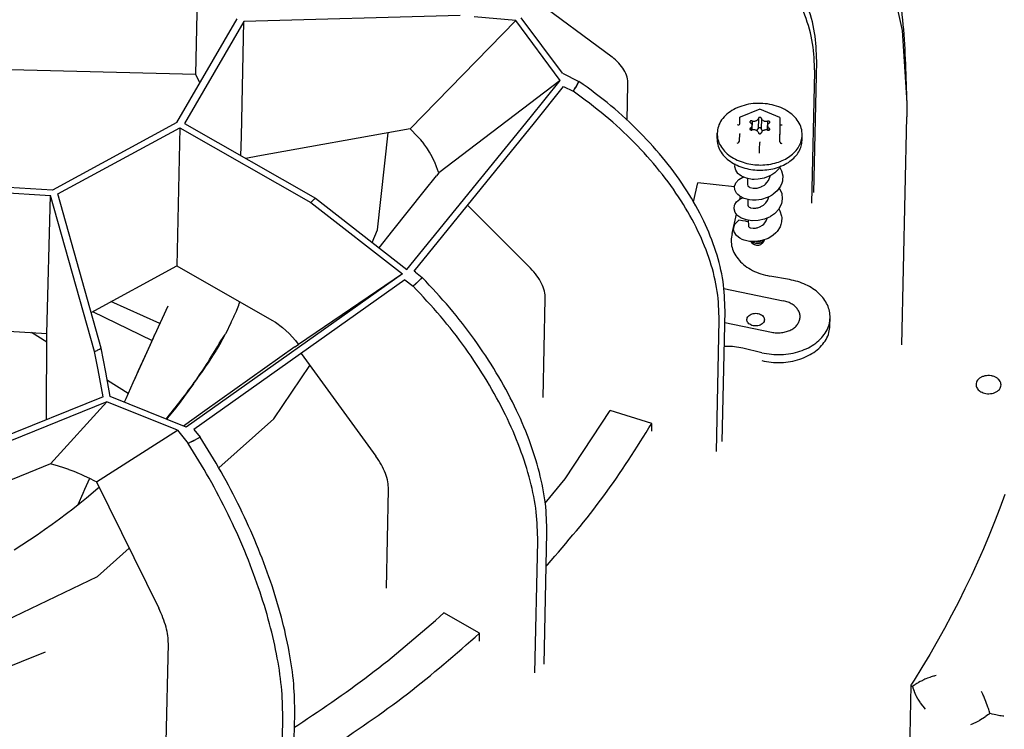
# Model space of a CAD drawing. Units: millimetres. Extents: x 706 to 4906, y 813 to 3783.
# Drawn here: x 4169 to 4278, y 2481 to 2560 of the extents above; entities that cross this region are included whole.
import ezdxf

# ---------------------------------------------------------------- set-up
doc = ezdxf.new("R2010")
doc.units = ezdxf.units.MM

msp = doc.modelspace()

# ---------------------------------------------------------------- linework, layer by layer
at = {"color": 1, "linetype": 'Continuous'}
for p, q in [((4188.623, 2553.81), (4188.956, 2569.138)), ((4265.945, 2563.344), (4266.982, 2558.68)), ((4225.639, 2562.543), (4234.796, 2555.739)), ((4186.496, 2548.453), (4193.189, 2559.976)), ((4217.935, 2560.337), (4193.917, 2559.666)), ((4224.099, 2559.771), (4219.477, 2560.189)), ((4229.284, 2553.935), (4224.699, 2560.09)), ((4193.917, 2559.666), (4187.345, 2548.35)), ((4193.659, 2546.924), (4193.917, 2559.666)), ((4224.099, 2559.771), (4212.377, 2547.751)), ((4229.037, 2553.132), (4224.099, 2559.771)), ((4266.982, 2558.68), (4267.495, 2550.645)), ((4188.623, 2553.81), (4164.53, 2554.411)), ((4257.19, 2540.718), (4257.506, 2555.279)), ((4189.059, 2552.866), (4188.623, 2553.81)), ((4229.284, 2553.935), (4231.118, 2553.033)), ((4256.967, 2539.524), (4257.283, 2554.085)), ((4229.037, 2553.132), (4215.562, 2542.898)), ((4225.724, 2548.997), (4229.037, 2553.132)), ((4226.181, 2548.413), (4229.415, 2552.447)), ((4229.415, 2552.447), (4230.475, 2551.926)), ((4230.637, 2552.202), (4230.475, 2551.926)), ((4230.798, 2552.479), (4230.637, 2552.202)), ((4231.118, 2553.033), (4230.798, 2552.479)), ((4236.474, 2548.71), (4236.561, 2552.69)), ((4267.495, 2550.645), (4267.503, 2549.088)), ((4212.038, 2532.145), (4225.724, 2548.997)), ((4248.96, 2548.32), (4248.976, 2549.048)), ((4248.99, 2549.067), (4248.976, 2549.048)), ((4251.203, 2549.962), (4248.99, 2549.067)), ((4249.032, 2549.062), (4248.99, 2549.067)), ((4251.031, 2548.906), (4251.006, 2547.757)), ((4251.202, 2549.941), (4251.203, 2549.962)), ((4253.407, 2549.011), (4251.203, 2549.962)), ((4251.363, 2548.902), (4251.339, 2547.756)), ((4253.365, 2549.007), (4253.407, 2549.011)), ((4253.407, 2549.011), (4253.42, 2548.992)), ((4253.42, 2548.992), (4253.411, 2547.134)), ((4266.954, 2523.798), (4267.503, 2549.088)), ((4186.496, 2548.453), (4172.696, 2540.978)), ((4173.284, 2540.539), (4186.836, 2547.878)), ((4186.836, 2547.878), (4186.504, 2532.551)), ((4186.836, 2547.878), (4201.363, 2539.603)), ((4187.345, 2548.35), (4201.872, 2540.075)), ((4212.834, 2531.978), (4226.181, 2548.413)), ((4248.679, 2548.248), (4248.785, 2548.217)), ((4248.785, 2548.217), (4248.876, 2548.22)), ((4248.876, 2548.22), (4248.937, 2548.256)), ((4248.937, 2548.256), (4248.96, 2548.32)), ((4250.183, 2547.858), (4250.179, 2547.648)), ((4250.335, 2547.643), (4250.345, 2548.135)), ((4250.352, 2548.631), (4250.342, 2548.174)), ((4252.04, 2548.611), (4252.019, 2547.628)), ((4252.036, 2547.627), (4252.043, 2548.124)), ((4252.203, 2547.834), (4252.199, 2547.616)), ((4253.423, 2548.199), (4253.416, 2548.223)), ((4253.482, 2548.161), (4253.423, 2548.199)), ((4253.572, 2548.156), (4253.482, 2548.161)), ((4253.678, 2548.185), (4253.572, 2548.156)), ((4193.615, 2544.778), (4193.659, 2546.924)), ((4212.377, 2547.751), (4195.484, 2544.715)), ((4208.776, 2536.541), (4209.933, 2547.312)), ((4213.211, 2546.92), (4212.377, 2547.751)), ((4213.564, 2546.541), (4213.211, 2546.92)), ((4246.44, 2546.699), (4246.452, 2547.274)), ((4248.952, 2546.462), (4248.967, 2547.19)), ((4248.984, 2547.224), (4248.967, 2547.19)), ((4249.024, 2547.251), (4248.984, 2547.224)), ((4250.831, 2547.57), (4250.91, 2547.619)), ((4250.91, 2547.619), (4251.006, 2547.757)), ((4251.358, 2547.352), (4251.36, 2547.326)), ((4253.357, 2547.196), (4253.396, 2547.168)), ((4253.396, 2547.168), (4253.411, 2547.134)), ((4253.396, 2546.406), (4253.411, 2547.134)), ((4255.882, 2546.494), (4255.895, 2547.069)), ((4213.901, 2546.127), (4213.564, 2546.541)), ((4213.916, 2546.106), (4213.901, 2546.127)), ((4214.226, 2545.67), (4213.916, 2546.106)), ((4214.297, 2545.563), (4214.226, 2545.67)), ((4248.669, 2546.158), (4248.776, 2546.216)), ((4248.776, 2546.216), (4248.867, 2546.294)), ((4248.867, 2546.294), (4248.929, 2546.38)), ((4248.929, 2546.38), (4248.952, 2546.462)), ((4251.169, 2545.505), (4251.185, 2546.233)), ((4251.186, 2546.318), (4251.185, 2546.233)), ((4253.415, 2546.324), (4253.396, 2546.406)), ((4253.474, 2546.235), (4253.415, 2546.324)), ((4253.563, 2546.155), (4253.474, 2546.235)), ((4253.669, 2546.095), (4253.563, 2546.155)), ((4195.484, 2544.715), (4194.148, 2544.475)), ((4214.532, 2545.184), (4214.297, 2545.563)), ((4214.547, 2545.158), (4214.532, 2545.184)), ((4214.82, 2544.663), (4214.547, 2545.158)), ((4215.085, 2544.117), (4214.82, 2544.663)), ((4251.164, 2545.081), (4251.168, 2545.414)), ((4251.168, 2545.414), (4251.169, 2545.505)), ((4215.114, 2544.054), (4215.085, 2544.117)), ((4215.325, 2543.551), (4215.114, 2544.054)), ((4215.538, 2542.967), (4215.325, 2543.551)), ((4248.432, 2543.556), (4248.472, 2543.832)), ((4248.518, 2543.171), (4248.432, 2543.556)), ((4248.472, 2543.832), (4248.481, 2543.858)), ((4253.492, 2543.659), (4253.328, 2543.371)), ((4253.394, 2543.487), (4253.595, 2543.093)), ((4213.959, 2540.854), (4215.301, 2542.564)), ((4215.562, 2542.898), (4215.301, 2542.564)), ((4215.538, 2542.967), (4215.562, 2542.898)), ((4248.758, 2542.819), (4248.518, 2543.171)), ((4248.789, 2542.787), (4248.758, 2542.819)), ((4248.882, 2542.702), (4248.789, 2542.787)), ((4248.85, 2542.131), (4249.321, 2542.406)), ((4249.171, 2542.502), (4248.882, 2542.702)), ((4249.716, 2542.275), (4249.171, 2542.502)), ((4249.321, 2542.406), (4249.366, 2542.421)), ((4252.294, 2542.536), (4251.675, 2542.296)), ((4252.201, 2542.125), (4252.327, 2542.522)), ((4252.436, 2542.612), (4252.294, 2542.536)), ((4252.327, 2542.522), (4252.33, 2542.555)), ((4252.536, 2542.67), (4252.436, 2542.612)), ((4252.863, 2542.899), (4252.536, 2542.67)), ((4253.328, 2543.371), (4252.863, 2542.899)), ((4253.595, 2543.093), (4253.725, 2542.533)), ((4253.725, 2542.533), (4253.71, 2542.07)), ((4172.696, 2540.978), (4159.443, 2541.778)), ((4243.824, 2539.652), (4244.323, 2541.774)), ((4248.392, 2541.334), (4244.323, 2541.774)), ((4248.389, 2541.376), (4248.393, 2541.402)), ((4248.418, 2541.011), (4248.389, 2541.376)), ((4248.393, 2541.402), (4248.473, 2541.667)), ((4248.473, 2541.667), (4248.537, 2541.786)), ((4248.537, 2541.786), (4248.85, 2542.131)), ((4250.344, 2542.161), (4249.716, 2542.275)), ((4249.821, 2542.256), (4249.833, 2541.571)), ((4249.833, 2541.571), (4249.873, 2541.444)), ((4249.873, 2541.444), (4249.904, 2541.402)), ((4249.904, 2541.402), (4249.992, 2541.323)), ((4249.992, 2541.323), (4250.081, 2541.272)), ((4250.081, 2541.272), (4250.133, 2541.249)), ((4250.133, 2541.249), (4250.441, 2541.178)), ((4250.409, 2542.157), (4250.344, 2542.161)), ((4250.574, 2542.15), (4250.409, 2542.157)), ((4251.012, 2542.168), (4250.574, 2542.15)), ((4250.995, 2541.218), (4251.354, 2541.339)), ((4251.675, 2542.296), (4251.012, 2542.168)), ((4251.354, 2541.339), (4251.386, 2541.354)), ((4251.386, 2541.354), (4251.69, 2541.533)), ((4251.69, 2541.533), (4251.829, 2541.644)), ((4251.829, 2541.644), (4251.985, 2541.801)), ((4251.985, 2541.801), (4252.159, 2542.046)), ((4252.159, 2542.046), (4252.201, 2542.125)), ((4253.485, 2541.395), (4253.115, 2540.879)), ((4253.637, 2541.755), (4253.485, 2541.395)), ((4253.69, 2541.957), (4253.637, 2541.755)), ((4253.71, 2542.07), (4253.69, 2541.957)), ((4159.219, 2541.187), (4172.479, 2540.387)), ((4172.068, 2525.064), (4172.479, 2540.387)), ((4177.382, 2523.044), (4172.479, 2540.387)), ((4178.122, 2523.429), (4173.284, 2540.539)), ((4210.485, 2536.49), (4213.959, 2540.854)), ((4248.603, 2540.644), (4248.418, 2541.011)), ((4248.74, 2540.488), (4248.603, 2540.644)), ((4248.942, 2540.318), (4248.74, 2540.488)), ((4248.976, 2540.294), (4248.942, 2540.318)), ((4249.444, 2540.051), (4248.976, 2540.294)), ((4248.983, 2539.959), (4249.051, 2540.255)), ((4250.441, 2541.178), (4250.462, 2541.176)), ((4250.462, 2541.176), (4250.739, 2541.177)), ((4250.739, 2541.177), (4250.758, 2541.179)), ((4250.758, 2541.179), (4250.899, 2541.199)), ((4250.899, 2541.199), (4250.995, 2541.218)), ((4252.386, 2540.313), (4252.014, 2540.132)), ((4252.154, 2540.098), (4252.178, 2540.212)), ((4252.594, 2540.44), (4252.386, 2540.313)), ((4252.683, 2540.501), (4252.594, 2540.44)), ((4253.115, 2540.879), (4252.683, 2540.501)), ((4253.342, 2541.195), (4253.365, 2541.159)), ((4253.365, 2541.159), (4253.614, 2540.578)), ((4253.614, 2540.578), (4253.681, 2540.001)), ((4201.363, 2539.603), (4211.528, 2531.672)), ((4201.872, 2540.075), (4212.038, 2532.145)), ((4218.778, 2539.256), (4225.747, 2532.294)), ((4248.334, 2538.921), (4248.391, 2539.291)), ((4248.391, 2539.291), (4248.423, 2539.368)), ((4248.423, 2539.368), (4248.614, 2539.656)), ((4248.614, 2539.656), (4248.983, 2539.959)), ((4248.983, 2539.959), (4249.089, 2540.02)), ((4249.089, 2540.02), (4249.317, 2540.117)), ((4250.046, 2539.892), (4249.444, 2540.051)), ((4249.863, 2539.94), (4249.875, 2539.293)), ((4249.875, 2539.293), (4249.911, 2539.182)), ((4249.911, 2539.182), (4249.937, 2539.148)), ((4249.937, 2539.148), (4250.022, 2539.077)), ((4250.022, 2539.077), (4250.104, 2539.033)), ((4250.359, 2539.858), (4250.046, 2539.892)), ((4250.703, 2539.852), (4250.359, 2539.858)), ((4250.792, 2539.856), (4250.703, 2539.852)), ((4251.373, 2539.934), (4250.792, 2539.856)), ((4250.954, 2539.007), (4251.285, 2539.126)), ((4251.285, 2539.126), (4251.313, 2539.14)), ((4251.313, 2539.14), (4251.595, 2539.312)), ((4252.014, 2540.132), (4251.373, 2539.934)), ((4251.595, 2539.312), (4251.724, 2539.418)), ((4251.724, 2539.418), (4251.868, 2539.567)), ((4251.868, 2539.567), (4252.031, 2539.801)), ((4252.031, 2539.801), (4252.069, 2539.874)), ((4252.069, 2539.874), (4252.154, 2540.098)), ((4253.569, 2539.399), (4253.294, 2538.864)), ((4253.588, 2539.456), (4253.569, 2539.399)), ((4253.681, 2539.981), (4253.588, 2539.456)), ((4253.681, 2540.001), (4253.681, 2539.981)), ((4248.105, 2536.144), (4248.602, 2538.304)), ((4248.336, 2538.89), (4248.334, 2538.921)), ((4248.461, 2538.487), (4248.336, 2538.89)), ((4248.69, 2538.189), (4248.461, 2538.487)), ((4248.755, 2538.128), (4248.69, 2538.189)), ((4249.091, 2537.893), (4248.755, 2538.128)), ((4250.104, 2539.033), (4250.158, 2539.011)), ((4250.158, 2539.011), (4250.437, 2538.956)), ((4250.437, 2538.956), (4250.462, 2538.954)), ((4250.462, 2538.954), (4250.713, 2538.962)), ((4250.713, 2538.962), (4250.736, 2538.965)), ((4250.736, 2538.965), (4250.861, 2538.985)), ((4250.861, 2538.985), (4250.954, 2539.007)), ((4252.336, 2538.014), (4251.713, 2537.74)), ((4252.364, 2538.029), (4252.336, 2538.014)), ((4252.823, 2538.35), (4252.364, 2538.029)), ((4252.882, 2538.401), (4252.823, 2538.35)), ((4253.294, 2538.864), (4252.882, 2538.401)), ((4253.301, 2538.878), (4253.428, 2538.651)), ((4253.428, 2538.651), (4253.61, 2538.06)), ((4253.61, 2538.06), (4253.625, 2537.931)), ((4248.283, 2536.668), (4248.373, 2537.069)), ((4248.373, 2537.069), (4248.435, 2537.183)), ((4248.435, 2537.183), (4248.865, 2537.617)), ((4249.252, 2537.565), (4248.865, 2537.617)), ((4249.173, 2537.849), (4249.091, 2537.893)), ((4249.71, 2537.651), (4249.173, 2537.849)), ((4249.63, 2537.504), (4249.252, 2537.565)), ((4249.656, 2537.5), (4249.63, 2537.504)), ((4249.908, 2537.445), (4249.656, 2537.5)), ((4250.309, 2537.558), (4249.71, 2537.651)), ((4249.905, 2537.621), (4249.916, 2537.014)), ((4249.916, 2537.014), (4249.949, 2536.92)), ((4249.949, 2536.92), (4249.973, 2536.891)), ((4249.973, 2536.891), (4250.051, 2536.831)), ((4250.338, 2537.557), (4250.309, 2537.558)), ((4251.02, 2537.583), (4250.338, 2537.557)), ((4250.911, 2536.795), (4251.215, 2536.913)), ((4251.713, 2537.74), (4251.02, 2537.583)), ((4251.215, 2536.913), (4251.24, 2536.925)), ((4251.24, 2536.925), (4251.501, 2537.091)), ((4251.501, 2537.091), (4251.62, 2537.193)), ((4251.62, 2537.193), (4251.752, 2537.334)), ((4251.752, 2537.334), (4251.903, 2537.557)), ((4251.903, 2537.557), (4251.937, 2537.623)), ((4251.937, 2537.623), (4252.017, 2537.837)), ((4252.017, 2537.837), (4252.025, 2537.877)), ((4253.436, 2536.897), (4253.107, 2536.386)), ((4253.538, 2537.157), (4253.436, 2536.897)), ((4253.61, 2537.465), (4253.538, 2537.157)), ((4253.625, 2537.931), (4253.61, 2537.465)), ((4208.177, 2535.156), (4208.776, 2536.541)), ((4208.933, 2534.566), (4210.485, 2536.49)), ((4248.304, 2536.468), (4248.283, 2536.668)), ((4248.346, 2536.328), (4248.304, 2536.468)), ((4248.59, 2535.942), (4248.346, 2536.328)), ((4248.64, 2535.89), (4248.59, 2535.942)), ((4248.962, 2535.64), (4248.64, 2535.89)), ((4250.051, 2536.831), (4250.127, 2536.794)), ((4250.127, 2536.794), (4250.179, 2536.776)), ((4250.179, 2536.776), (4250.433, 2536.734)), ((4250.433, 2536.734), (4250.459, 2536.733)), ((4250.459, 2536.733), (4250.687, 2536.747)), ((4250.687, 2536.747), (4250.71, 2536.751)), ((4250.71, 2536.751), (4250.824, 2536.772)), ((4250.824, 2536.772), (4250.911, 2536.795)), ((4252.652, 2535.954), (4252.286, 2535.714)), ((4252.951, 2536.215), (4252.652, 2535.954)), ((4253.107, 2536.386), (4252.951, 2536.215)), ((4249.228, 2535.501), (4248.962, 2535.64)), ((4249.461, 2535.411), (4249.228, 2535.501)), ((4250.061, 2535.278), (4249.461, 2535.411)), ((4250.259, 2535.259), (4250.061, 2535.278)), ((4250.728, 2535.26), (4250.259, 2535.259)), ((4250.275, 2535.204), (4250.259, 2535.259)), ((4250.416, 2535.02), (4250.275, 2535.204)), ((4250.415, 2535.204), (4250.339, 2535.26)), ((4250.521, 2534.943), (4250.416, 2535.02)), ((4250.603, 2534.897), (4250.521, 2534.943)), ((4250.625, 2534.884), (4250.603, 2534.897)), ((4250.841, 2534.831), (4250.625, 2534.884)), ((4251.225, 2535.326), (4250.728, 2535.26)), ((4251.058, 2534.839), (4250.841, 2534.831)), ((4251.278, 2534.908), (4251.058, 2534.839)), ((4251.423, 2535.371), (4251.225, 2535.326)), ((4251.305, 2534.926), (4251.278, 2534.908)), ((4251.482, 2535.081), (4251.305, 2534.926)), ((4252.098, 2535.616), (4251.423, 2535.371)), ((4251.509, 2535.127), (4251.482, 2535.081)), ((4251.553, 2535.177), (4251.509, 2535.127)), ((4251.56, 2535.421), (4251.535, 2535.401)), ((4251.7, 2535.448), (4251.553, 2535.177)), ((4251.713, 2535.476), (4251.7, 2535.448)), ((4252.286, 2535.714), (4252.098, 2535.616)), ((4176.998, 2527.403), (4186.504, 2532.551)), ((4186.504, 2532.551), (4197.048, 2526.544)), ((4211.528, 2531.672), (4187.538, 2514.661)), ((4211.528, 2531.672), (4199.999, 2523.842)), ((4212.973, 2531.85), (4212.834, 2531.978)), ((4212.973, 2531.85), (4213.733, 2531.258)), ((4254.469, 2531.041), (4252.312, 2531.423)), ((4211.805, 2531.021), (4188.397, 2514.422)), ((4211.805, 2531.021), (4212.714, 2530.313)), ((4212.97, 2530.548), (4212.714, 2530.313)), ((4213.225, 2530.784), (4212.97, 2530.548)), ((4213.733, 2531.258), (4213.225, 2530.784)), ((4247.194, 2530.048), (4253.793, 2528.683)), ((4184.624, 2526.165), (4179.192, 2528.591)), ((4184.047, 2524.909), (4185.536, 2528.141)), ((4193.141, 2527.636), (4193.366, 2528.191)), ((4193.366, 2528.191), (4193.396, 2528.267)), ((4193.396, 2528.267), (4193.432, 2528.361)), ((4193.432, 2528.361), (4193.508, 2528.561)), ((4227.149, 2517.975), (4227.386, 2528.911)), ((4177.153, 2527.487), (4183.764, 2524.291)), ((4192.87, 2527.004), (4193.105, 2527.551)), ((4193.105, 2527.551), (4193.141, 2527.636)), ((4247.011, 2513.066), (4247.327, 2527.627)), ((4192.278, 2525.742), (4192.537, 2526.278)), ((4192.537, 2526.278), (4192.582, 2526.373)), ((4192.582, 2526.373), (4192.829, 2526.913)), ((4192.829, 2526.913), (4192.87, 2527.004)), ((4197.048, 2526.544), (4197.449, 2526.299)), ((4197.449, 2526.299), (4198.235, 2525.723)), ((4246.369, 2511.96), (4246.685, 2526.52)), ((4247.298, 2526.276), (4252.483, 2525.203)), ((4258.971, 2525.931), (4258.99, 2526.812)), ((4158.886, 2525.86), (4172.068, 2525.064)), ((4172.066, 2524.093), (4170.366, 2525.167)), ((4172.053, 2515.998), (4172.068, 2525.064)), ((4183.996, 2524.797), (4184.047, 2524.909)), ((4191.621, 2524.482), (4191.907, 2525.015)), ((4191.907, 2525.015), (4191.958, 2525.112)), ((4191.958, 2525.112), (4192.23, 2525.645)), ((4192.23, 2525.645), (4192.278, 2525.742)), ((4198.235, 2525.723), (4198.98, 2525.046)), ((4198.98, 2525.046), (4199.658, 2524.289)), ((4181.677, 2519.71), (4183.563, 2523.853)), ((4183.883, 2524.55), (4183.132, 2522.895)), ((4183.563, 2523.853), (4183.883, 2524.55)), ((4183.945, 2524.686), (4183.883, 2524.55)), ((4183.883, 2524.55), (4183.938, 2524.67)), ((4183.938, 2524.67), (4183.96, 2524.72)), ((4183.96, 2524.72), (4183.945, 2524.686)), ((4183.96, 2524.72), (4183.996, 2524.797)), ((4190.899, 2523.224), (4191.217, 2523.764)), ((4191.217, 2523.764), (4191.268, 2523.852)), ((4191.268, 2523.852), (4191.569, 2524.388)), ((4191.569, 2524.388), (4191.621, 2524.482)), ((4199.612, 2523.567), (4199.999, 2523.842)), ((4199.658, 2524.289), (4199.964, 2523.89)), ((4199.999, 2523.842), (4199.964, 2523.89)), ((4177.771, 2521.011), (4177.382, 2523.044)), ((4178.633, 2520.752), (4178.122, 2523.429)), ((4183.132, 2522.895), (4182.228, 2520.907)), ((4199.612, 2523.567), (4189.621, 2516.475)), ((4190.513, 2522.597), (4190.849, 2523.142)), ((4190.849, 2523.142), (4190.899, 2523.224)), ((4200.292, 2522.853), (4208.594, 2511.432)), ((4247.435, 2523.627), (4247.24, 2523.618)), ((4251.415, 2522.926), (4249.303, 2523.427)), ((4189.694, 2521.346), (4190.071, 2521.909)), ((4190.071, 2521.909), (4190.117, 2521.98)), ((4190.117, 2521.98), (4190.467, 2522.524)), ((4190.467, 2522.524), (4190.513, 2522.597)), ((4178.311, 2518.049), (4177.771, 2521.011)), ((4179.118, 2518.072), (4178.633, 2520.752)), ((4182.228, 2520.907), (4181.909, 2520.199)), ((4188.811, 2520.102), (4189.236, 2520.689)), ((4189.236, 2520.689), (4189.26, 2520.723)), ((4189.26, 2520.723), (4189.661, 2521.297)), ((4189.661, 2521.297), (4189.694, 2521.346)), ((4197.261, 2515.587), (4201.262, 2521.519)), ((4181.089, 2518.394), (4178.801, 2519.839)), ((4181.63, 2519.596), (4180.834, 2517.824)), ((4181.909, 2520.199), (4181.63, 2519.596)), ((4188.332, 2519.466), (4187.827, 2518.754)), ((4188.332, 2519.466), (4188.777, 2520.057)), ((4188.777, 2520.057), (4188.797, 2520.084)), ((4188.797, 2520.084), (4188.811, 2520.102)), ((4187.827, 2518.754), (4187.324, 2518.067)), ((4178.311, 2518.049), (4159.484, 2510.431)), ((4178.751, 2517.495), (4159.767, 2509.814)), ((4172.492, 2510.601), (4178.751, 2517.495)), ((4186.565, 2514.333), (4178.751, 2517.495)), ((4187.538, 2514.661), (4179.118, 2518.072)), ((4180.834, 2517.824), (4180.659, 2517.447)), ((4186.748, 2517.307), (4186.188, 2516.593)), ((4187.253, 2517.973), (4186.748, 2517.307)), ((4187.324, 2518.067), (4187.253, 2517.973)), ((4186.188, 2516.593), (4185.616, 2515.884)), ((4189.621, 2516.475), (4187.235, 2514.784)), ((4229.575, 2508.936), (4234.598, 2516.531)), ((4239.21, 2515.088), (4234.598, 2516.531)), ((4172.052, 2515.534), (4172.053, 2515.998)), ((4185.309, 2515.563), (4185.438, 2515.717)), ((4185.507, 2515.754), (4185.338, 2515.551)), ((4185.616, 2515.884), (4185.507, 2515.754)), ((4191.159, 2510.14), (4197.261, 2515.587)), ((4239.191, 2514.206), (4239.21, 2515.088)), ((4177.591, 2508.587), (4186.565, 2514.333)), ((4186.565, 2514.333), (4187.767, 2512.845)), ((4188.397, 2514.422), (4189.092, 2513.563)), ((4188.099, 2513.024), (4187.767, 2512.845)), ((4188.404, 2513.188), (4188.099, 2513.024)), ((4188.431, 2513.202), (4188.404, 2513.188)), ((4189.092, 2513.563), (4188.431, 2513.202)), ((4172.492, 2510.601), (4158.639, 2504.996)), ((4173.387, 2510.335), (4172.492, 2510.601)), ((4173.959, 2510.155), (4173.387, 2510.335)), ((4174.532, 2509.955), (4173.959, 2510.155)), ((4174.558, 2509.946), (4174.532, 2509.955)), ((4175.115, 2509.734), (4174.558, 2509.946)), ((4175.693, 2509.496), (4175.115, 2509.734)), ((4175.88, 2509.415), (4175.693, 2509.496)), ((4176.272, 2509.239), (4175.88, 2509.415)), ((4176.852, 2508.963), (4176.272, 2509.239)), ((4176.823, 2508.977), (4176.273, 2507.734)), ((4177.391, 2508.689), (4176.852, 2508.963)), ((4177.591, 2508.587), (4177.391, 2508.689)), ((4177.591, 2508.587), (4184.505, 2494.572)), ((4227.366, 2506.227), (4229.575, 2508.936)), ((4176.273, 2507.734), (4176.087, 2507.311)), ((4177.214, 2507.415), (4176.473, 2506.797)), ((4177.773, 2507.893), (4177.214, 2507.415)), ((4177.885, 2507.99), (4177.773, 2507.893)), ((4209.754, 2496.814), (4209.991, 2507.749)), ((4176.087, 2507.311), (4175.529, 2506.033)), ((4176.473, 2506.797), (4175.721, 2506.186)), ((4278.37, 2507.181), (4277.816, 2505.673)), ((4174.957, 2505.581), (4174.268, 2505.049)), ((4175.721, 2506.186), (4174.957, 2505.581)), ((4277.816, 2505.673), (4277.237, 2504.168)), ((4173.467, 2504.446), (4172.656, 2503.852)), ((4174.268, 2505.049), (4173.467, 2504.446)), ((4277.237, 2504.168), (4276.633, 2502.67)), ((4171.835, 2503.266), (4171.003, 2502.687)), ((4172.656, 2503.852), (4171.835, 2503.266)), ((4170.162, 2502.118), (4169.31, 2501.556)), ((4171.003, 2502.687), (4170.162, 2502.118)), ((4226.239, 2487.423), (4226.555, 2501.983)), ((4227.258, 2488.367), (4227.574, 2502.928)), ((4276.633, 2502.67), (4276.002, 2501.176)), ((4169.31, 2501.556), (4168.449, 2501.003)), ((4177.68, 2498.11), (4181.206, 2501.258)), ((4276.002, 2501.176), (4275.346, 2499.689)), ((4227.494, 2499.256), (4227.642, 2499.407)), ((4275.346, 2499.689), (4274.664, 2498.207)), ((4162.146, 2490.647), (4177.68, 2498.11)), ((4274.664, 2498.207), (4273.956, 2496.732)), ((4273.956, 2496.732), (4273.223, 2495.263)), ((4273.223, 2495.263), (4272.465, 2493.8)), ((4220.102, 2491.811), (4216.145, 2494.065)), ((4272.465, 2493.8), (4271.683, 2492.343)), ((4271.683, 2492.343), (4270.875, 2490.894)), ((4220.083, 2490.93), (4220.102, 2491.811)), ((4185.323, 2479.712), (4185.56, 2490.648)), ((4270.875, 2490.894), (4270.042, 2489.452)), ((4163.212, 2486.231), (4171.916, 2489.757)), ((4270.042, 2489.452), (4269.184, 2488.018)), ((4269.184, 2488.018), (4268.301, 2486.591)), ((4269.381, 2486.631), (4269.247, 2486.568)), ((4269.509, 2486.689), (4269.381, 2486.631)), ((4269.616, 2486.735), (4269.509, 2486.689)), ((4269.785, 2486.805), (4269.616, 2486.735)), ((4270.063, 2486.909), (4269.785, 2486.805)), ((4270.197, 2486.955), (4270.063, 2486.909)), ((4270.329, 2486.998), (4270.197, 2486.955)), ((4270.473, 2487.042), (4270.329, 2486.998)), ((4270.519, 2487.056), (4270.473, 2487.042)), ((4270.609, 2487.081), (4270.519, 2487.056)), ((4270.749, 2487.119), (4270.609, 2487.081)), ((4267.947, 2486.029), (4267.587, 2469.433)), ((4267.947, 2486.029), (4267.956, 2486.007)), ((4267.956, 2486.007), (4267.967, 2485.993)), ((4267.996, 2486.11), (4267.959, 2486.048)), ((4267.967, 2485.993), (4267.981, 2485.98)), ((4267.981, 2485.98), (4268.05, 2485.931)), ((4268.018, 2486.145), (4267.996, 2486.11)), ((4268.301, 2486.591), (4268.018, 2486.145)), ((4268.05, 2485.931), (4268.115, 2485.894)), ((4268.115, 2485.894), (4268.128, 2485.886)), ((4268.297, 2486.011), (4268.128, 2485.886)), ((4268.128, 2485.886), (4268.154, 2485.8)), ((4268.154, 2485.8), (4268.172, 2485.741)), ((4268.172, 2485.741), (4268.298, 2485.385)), ((4268.361, 2486.056), (4268.297, 2486.011)), ((4268.401, 2486.083), (4268.361, 2486.056)), ((4268.517, 2486.16), (4268.401, 2486.083)), ((4268.605, 2486.215), (4268.517, 2486.16)), ((4268.75, 2486.303), (4268.605, 2486.215)), ((4268.779, 2486.32), (4268.75, 2486.303)), ((4268.993, 2486.439), (4268.779, 2486.32)), ((4269.186, 2486.538), (4268.993, 2486.439)), ((4269.247, 2486.568), (4269.186, 2486.538)), ((4268.298, 2485.385), (4268.322, 2485.325)), ((4268.322, 2485.325), (4268.481, 2484.966)), ((4268.481, 2484.966), (4268.51, 2484.907)), ((4268.51, 2484.907), (4268.698, 2484.552)), ((4268.698, 2484.552), (4268.732, 2484.493)), ((4268.732, 2484.493), (4268.948, 2484.147)), ((4275.829, 2485.25), (4275.776, 2485.355)), ((4275.862, 2485.181), (4275.829, 2485.25)), ((4275.933, 2485.032), (4275.862, 2485.181)), ((4275.978, 2484.933), (4275.933, 2485.032)), ((4276.035, 2484.806), (4275.978, 2484.933)), ((4276.128, 2484.591), (4276.035, 2484.806)), ((4276.195, 2484.427), (4276.128, 2484.591)), ((4268.948, 2484.147), (4268.986, 2484.091)), ((4268.986, 2484.091), (4269.225, 2483.76)), ((4269.225, 2483.76), (4269.266, 2483.706)), ((4269.266, 2483.706), (4269.525, 2483.395)), ((4276.274, 2484.229), (4276.195, 2484.427)), ((4276.351, 2484.024), (4276.274, 2484.229)), ((4276.421, 2483.833), (4276.351, 2484.024)), ((4276.498, 2483.612), (4276.421, 2483.833)), ((4276.55, 2483.452), (4276.498, 2483.612)), ((4276.591, 2483.327), (4276.55, 2483.452)), ((4199.276, 2468.303), (4199.592, 2482.864)), ((4275.864, 2482.311), (4275.576, 2482.139)), ((4275.93, 2482.353), (4275.864, 2482.311)), ((4276.215, 2482.54), (4275.93, 2482.353)), ((4276.28, 2482.584), (4276.215, 2482.54)), ((4276.559, 2482.782), (4276.28, 2482.584)), ((4276.622, 2482.829), (4276.559, 2482.782)), ((4276.632, 2483.195), (4276.591, 2483.327)), ((4276.718, 2482.902), (4276.622, 2482.829)), ((4276.668, 2483.075), (4276.632, 2483.195)), ((4276.718, 2482.902), (4276.668, 2483.075)), ((4276.781, 2482.885), (4276.718, 2482.902)), ((4276.974, 2482.836), (4276.781, 2482.885)), ((4277.192, 2482.783), (4276.974, 2482.836)), ((4277.383, 2482.738), (4277.192, 2482.783)), ((4277.507, 2482.711), (4277.383, 2482.738)), ((4277.811, 2482.649), (4277.507, 2482.711)), ((4277.885, 2482.636), (4277.811, 2482.649)), ((4277.953, 2482.624), (4277.885, 2482.636)), ((4278.141, 2482.597), (4277.953, 2482.624)), ((4278.266, 2482.584), (4278.141, 2482.597)), ((4197.951, 2467.586), (4198.267, 2482.146)), ((4199.56, 2481.392), (4199.925, 2481.61)), ((4274.819, 2481.746), (4274.553, 2481.631)), ((4274.882, 2481.775), (4274.819, 2481.746)), ((4275.16, 2481.911), (4274.882, 2481.775)), ((4275.225, 2481.945), (4275.16, 2481.911)), ((4275.51, 2482.101), (4275.225, 2481.945)), ((4275.576, 2482.139), (4275.51, 2482.101))]:
    msp.add_line(p, q, dxfattribs=at)
for points, knots in [([(4433.412, 2556.443), (4431.478, 2563.848), (4427.571, 2578.809), (4418.176, 2600.381), (4406.265, 2621.294), (4391.678, 2641.307), (4374.622, 2660.264), (4355.229, 2678.001), (4333.673, 2694.367), (4310.141, 2709.222), (4284.841, 2722.45), (4257.981, 2733.892), (4229.834, 2743.63), (4210.402, 2748.439), (4200.608, 2750.862)], [0, 0, 0, 0, 22.9293249, 46.3305531, 70.3285409, 95.0191718, 120.4674576, 146.7076029, 173.7444784, 201.5559884, 230.09594, 259.2971414, 289.0745692, 319.3285126, 319.3285126, 319.3285126, 319.3285126]), ([(4267.522, 2550.598), (4267.447, 2553.51), (4267.295, 2559.353), (4265.909, 2568.061), (4263.746, 2576.703), (4261.585, 2582.265), (4260.496, 2585.066)], [0, 0, 0, 0, 8.7320574, 17.5155789, 26.3924745, 35.401307, 35.401307, 35.401307, 35.401307]), ([(4257.506, 2555.279), (4257.467, 2556.333), (4257.388, 2558.478), (4256.474, 2561.659), (4255.008, 2564.774), (4252.961, 2567.767), (4250.392, 2570.585), (4247.343, 2573.169), (4243.887, 2575.505), (4241.352, 2576.765), (4240.062, 2577.405)], [0, 0, 0, 0, 3.1543891, 6.420418, 9.8429846, 13.4501825, 17.25312, 21.2475429, 25.4162579, 29.7318615, 29.7318615, 29.7318615, 29.7318615]), ([(4257.283, 2554.085), (4257.244, 2555.139), (4257.165, 2557.284), (4256.251, 2560.466), (4254.785, 2563.581), (4252.738, 2566.573), (4250.169, 2569.391), (4247.12, 2571.975), (4243.664, 2574.312), (4241.129, 2575.571), (4239.84, 2576.212)], [0, 0, 0, 0, 3.1543893, 6.4204183, 9.8429852, 13.4501833, 17.2531212, 21.2475443, 25.4162342, 29.7315797, 29.7315797, 29.7315797, 29.7315797]), ([(4236.561, 2552.69), (4236.542, 2552.964), (4236.503, 2553.53), (4236.131, 2554.341), (4235.567, 2555.106), (4235.059, 2555.523), (4234.796, 2555.739)], [0, 0, 0, 0, 0.8175354, 1.6882441, 2.63103, 3.6497664, 3.6497664, 3.6497664, 3.6497664]), ([(4230.475, 2551.926), (4230.529, 2552.018), (4230.637, 2552.202), (4230.745, 2552.386), (4230.798, 2552.479)], [0, 0, 0, 0, 0.31980095, 0.63987217, 0.63987217, 0.63987217, 0.63987217]), ([(4230.798, 2552.479), (4230.852, 2552.571), (4230.959, 2552.755), (4231.065, 2552.94), (4231.118, 2553.033)], [0, 0, 0, 0, 0.31988027, 0.63991559, 0.63991559, 0.63991559, 0.63991559]), ([(4247.327, 2527.627), (4247.291, 2528.699), (4247.216, 2530.911), (4246.365, 2534.247), (4245.01, 2537.629), (4243.114, 2540.994), (4240.735, 2544.284), (4237.906, 2547.431), (4234.701, 2550.405), (4232.321, 2552.151), (4231.118, 2553.033)], [0, 0, 0, 0, 3.2093763, 6.6234676, 10.2596168, 14.116836, 18.1788753, 22.417357, 26.7946681, 31.266568, 31.266568, 31.266568, 31.266568]), ([(4246.685, 2526.52), (4246.648, 2527.592), (4246.573, 2529.804), (4245.722, 2533.141), (4244.367, 2536.522), (4242.472, 2539.887), (4240.092, 2543.178), (4237.263, 2546.325), (4234.058, 2549.299), (4231.678, 2551.044), (4230.475, 2551.926)], [0, 0, 0, 0, 3.2093765, 6.623468, 10.2596175, 14.116837, 18.1788765, 22.4173585, 26.7946699, 31.2665701, 31.2665701, 31.2665701, 31.2665701]), ([(4255.895, 2547.069), (4255.877, 2547.327), (4255.839, 2547.854), (4255.477, 2548.598), (4254.919, 2549.262), (4254.174, 2549.817), (4253.285, 2550.239), (4252.293, 2550.51), (4251.248, 2550.617), (4250.2, 2550.556), (4249.198, 2550.328), (4248.291, 2549.945), (4247.522, 2549.423), (4246.936, 2548.783), (4246.542, 2548.056), (4246.482, 2547.531), (4246.452, 2547.274)], [0, 0, 0, 0, 0.7698532, 1.5723835, 2.4306615, 3.3537506, 4.3373901, 5.3670174, 6.4213011, 7.4755847, 8.505212, 9.4888516, 10.4119407, 11.2702187, 12.072749, 12.8426022, 12.8426022, 12.8426022, 12.8426022]), ([(4250.352, 2548.631), (4250.4, 2548.624), (4250.495, 2548.611), (4250.638, 2548.624), (4250.771, 2548.661), (4250.886, 2548.723), (4250.979, 2548.804), (4251.014, 2548.873), (4251.031, 2548.906)], [0, 0, 0, 0, 0.14388238, 0.28748988, 0.4263558, 0.5568915, 0.67725017, 0.78816214, 0.78816214, 0.78816214, 0.78816214]), ([(4251.363, 2548.902), (4251.363, 2548.916), (4251.362, 2548.944), (4251.337, 2548.981), (4251.3, 2549.011), (4251.251, 2549.029), (4251.198, 2549.036), (4251.144, 2549.031), (4251.096, 2549.013), (4251.058, 2548.985), (4251.033, 2548.948), (4251.032, 2548.92), (4251.031, 2548.906)], [0, 0, 0, 0, 0.03976423, 0.08235985, 0.12970879, 0.18152255, 0.23590235, 0.29017241, 0.34168832, 0.38864774, 0.43092163, 0.47060486, 0.47060486, 0.47060486, 0.47060486]), ([(4251.363, 2548.902), (4251.38, 2548.869), (4251.415, 2548.798), (4251.507, 2548.715), (4251.621, 2548.651), (4251.754, 2548.61), (4251.897, 2548.593), (4251.992, 2548.605), (4252.04, 2548.611)], [0, 0, 0, 0, 0.11173247, 0.23311799, 0.36459982, 0.50411867, 0.6479606, 0.79161734, 0.79161734, 0.79161734, 0.79161734]), ([(4250.183, 2547.858), (4250.168, 2547.852), (4250.138, 2547.84), (4250.105, 2547.807), (4250.087, 2547.768), (4250.088, 2547.726), (4250.109, 2547.687), (4250.149, 2547.661), (4250.194, 2547.639), (4250.245, 2547.625), (4250.299, 2547.629), (4250.332, 2547.642), (4250.349, 2547.648)], [0, 0, 0, 0, 0.05003497, 0.09523487, 0.13623602, 0.1758509, 0.21755504, 0.26426918, 0.31522178, 0.36732155, 0.42181546, 0.47398712, 0.47398712, 0.47398712, 0.47398712]), ([(4250.352, 2548.631), (4250.336, 2548.638), (4250.303, 2548.652), (4250.249, 2548.656), (4250.196, 2548.648), (4250.149, 2548.628), (4250.113, 2548.598), (4250.091, 2548.56), (4250.09, 2548.518), (4250.107, 2548.478), (4250.14, 2548.445), (4250.17, 2548.432), (4250.185, 2548.425)], [0, 0, 0, 0, 0.05244122, 0.10700639, 0.16096711, 0.21176841, 0.25784485, 0.29944227, 0.33902994, 0.38028423, 0.42587049, 0.47625039, 0.47625039, 0.47625039, 0.47625039]), ([(4250.183, 2547.858), (4250.207, 2547.877), (4250.252, 2547.913), (4250.303, 2547.982), (4250.338, 2548.056), (4250.343, 2548.109), (4250.345, 2548.135)], [0, 0, 0, 0, 0.08973962, 0.17405631, 0.25400232, 0.33148864, 0.33148864, 0.33148864, 0.33148864]), ([(4250.345, 2548.135), (4250.344, 2548.161), (4250.341, 2548.216), (4250.307, 2548.294), (4250.256, 2548.367), (4250.209, 2548.405), (4250.185, 2548.425)], [0, 0, 0, 0, 0.08011472, 0.16293654, 0.25053202, 0.34397811, 0.34397811, 0.34397811, 0.34397811]), ([(4251.339, 2547.756), (4251.338, 2547.77), (4251.336, 2547.797), (4251.31, 2547.834), (4251.272, 2547.862), (4251.224, 2547.881), (4251.171, 2547.887), (4251.118, 2547.881), (4251.07, 2547.863), (4251.032, 2547.835), (4251.008, 2547.798), (4251.007, 2547.77), (4251.006, 2547.757)], [0, 0, 0, 0, 0.0395251, 0.0820632, 0.12932059, 0.18088638, 0.23484479, 0.288573, 0.33951288, 0.38594724, 0.42779432, 0.46712281, 0.46712281, 0.46712281, 0.46712281]), ([(4252.036, 2547.627), (4252.053, 2547.621), (4252.086, 2547.607), (4252.14, 2547.603), (4252.193, 2547.611), (4252.24, 2547.63), (4252.276, 2547.66), (4252.297, 2547.699), (4252.299, 2547.741), (4252.282, 2547.781), (4252.248, 2547.814), (4252.219, 2547.827), (4252.203, 2547.834)], [0, 0, 0, 0, 0.05244122, 0.10700639, 0.16096711, 0.21176841, 0.25784485, 0.29944227, 0.33902994, 0.38028423, 0.42587049, 0.47625039, 0.47625039, 0.47625039, 0.47625039]), ([(4252.206, 2548.4), (4252.221, 2548.407), (4252.251, 2548.419), (4252.284, 2548.451), (4252.302, 2548.49), (4252.3, 2548.533), (4252.28, 2548.571), (4252.244, 2548.602), (4252.197, 2548.623), (4252.144, 2548.632), (4252.09, 2548.63), (4252.056, 2548.617), (4252.04, 2548.611)], [0, 0, 0, 0, 0.05003497, 0.09523487, 0.13623602, 0.1758509, 0.21773854, 0.26420564, 0.31533003, 0.369438, 0.42393191, 0.47610357, 0.47610357, 0.47610357, 0.47610357]), ([(4252.206, 2548.4), (4252.182, 2548.382), (4252.136, 2548.345), (4252.085, 2548.277), (4252.051, 2548.202), (4252.046, 2548.15), (4252.043, 2548.124)], [0, 0, 0, 0, 0.08974111, 0.17405911, 0.25400635, 0.33149392, 0.33149392, 0.33149392, 0.33149392]), ([(4252.043, 2548.124), (4252.045, 2548.097), (4252.048, 2548.043), (4252.081, 2547.965), (4252.133, 2547.892), (4252.179, 2547.853), (4252.203, 2547.834)], [0, 0, 0, 0, 0.08011347, 0.16293409, 0.25052824, 0.34397284, 0.34397284, 0.34397284, 0.34397284]), ([(4246.452, 2547.274), (4246.467, 2547.038), (4246.497, 2546.557), (4246.8, 2545.87), (4247.271, 2545.243), (4247.908, 2544.704), (4248.675, 2544.261), (4249.25, 2544.075), (4249.544, 2543.979)], [0, 0, 0, 0, 0.7053039, 1.4360594, 2.2113042, 3.0403245, 3.922605, 4.8495494, 4.8495494, 4.8495494, 4.8495494]), ([(4249.544, 2543.979), (4249.833, 2543.913), (4250.414, 2543.778), (4251.311, 2543.733), (4252.2, 2543.802), (4253.055, 2543.994), (4253.842, 2544.298), (4254.536, 2544.707), (4255.111, 2545.206), (4255.543, 2545.779), (4255.829, 2546.408), (4255.873, 2546.851), (4255.895, 2547.069)], [0, 0, 0, 0, 0.8870498, 1.7858523, 2.681008, 3.5574618, 4.4019803, 5.2046799, 5.960603, 6.6712176, 7.3454126, 7.9991471, 7.9991471, 7.9991471, 7.9991471]), ([(4251.025, 2547.356), (4251.009, 2547.39), (4250.974, 2547.46), (4250.882, 2547.543), (4250.767, 2547.608), (4250.634, 2547.648), (4250.492, 2547.665), (4250.396, 2547.654), (4250.349, 2547.648)], [0, 0, 0, 0, 0.11173247, 0.23311799, 0.36459982, 0.50411867, 0.6479606, 0.79161734, 0.79161734, 0.79161734, 0.79161734]), ([(4251.025, 2547.356), (4251.026, 2547.343), (4251.026, 2547.315), (4251.051, 2547.277), (4251.089, 2547.248), (4251.137, 2547.229), (4251.191, 2547.222), (4251.244, 2547.228), (4251.293, 2547.246), (4251.331, 2547.274), (4251.356, 2547.311), (4251.357, 2547.339), (4251.358, 2547.352)], [0, 0, 0, 0, 0.03976423, 0.08235985, 0.12970879, 0.18152255, 0.23590235, 0.29017241, 0.34168832, 0.38864774, 0.43092163, 0.47060486, 0.47060486, 0.47060486, 0.47060486]), ([(4251.339, 2547.756), (4251.348, 2547.734), (4251.366, 2547.689), (4251.412, 2547.631), (4251.468, 2547.579), (4251.513, 2547.551), (4251.536, 2547.537)], [0, 0, 0, 0, 0.07160822, 0.14430681, 0.22062689, 0.30095469, 0.30095469, 0.30095469, 0.30095469]), ([(4252.036, 2547.627), (4251.989, 2547.634), (4251.894, 2547.648), (4251.751, 2547.635), (4251.617, 2547.597), (4251.502, 2547.536), (4251.409, 2547.455), (4251.374, 2547.386), (4251.358, 2547.352)], [0, 0, 0, 0, 0.14388238, 0.28748988, 0.4263558, 0.5568915, 0.67725017, 0.78816214, 0.78816214, 0.78816214, 0.78816214]), ([(4246.44, 2546.699), (4246.455, 2546.463), (4246.485, 2545.982), (4246.787, 2545.295), (4247.258, 2544.669), (4247.895, 2544.13), (4248.662, 2543.687), (4249.237, 2543.5), (4249.532, 2543.404)], [0, 0, 0, 0, 0.7053036, 1.4360586, 2.2113027, 3.0403223, 3.922602, 4.8495458, 4.8495458, 4.8495458, 4.8495458]), ([(4249.532, 2543.404), (4249.82, 2543.338), (4250.401, 2543.203), (4251.298, 2543.159), (4252.188, 2543.227), (4253.042, 2543.419), (4253.83, 2543.724), (4254.523, 2544.132), (4255.099, 2544.631), (4255.53, 2545.205), (4255.816, 2545.833), (4255.86, 2546.276), (4255.882, 2546.494)], [0, 0, 0, 0, 0.8870518, 1.7858566, 2.6810146, 3.5574707, 4.4019914, 5.204693, 5.9606179, 6.6712339, 7.3454304, 7.9991665, 7.9991665, 7.9991665, 7.9991665]), ([(4201.363, 2539.603), (4201.448, 2539.681), (4201.618, 2539.838), (4201.788, 2539.996), (4201.872, 2540.075)], [0, 0, 0, 0, 0.34745602, 0.69451317, 0.69451317, 0.69451317, 0.69451317]), ([(4248.105, 2536.144), (4248.057, 2535.889), (4247.962, 2535.38), (4248.081, 2534.592), (4248.392, 2533.841), (4248.896, 2533.149), (4249.566, 2532.539), (4250.38, 2532.036), (4251.306, 2531.643), (4251.973, 2531.497), (4252.312, 2531.423)], [0, 0, 0, 0, 0.7719572, 1.5462876, 2.3471188, 3.1927455, 4.092823, 5.0481718, 6.052088, 7.0921794, 7.0921794, 7.0921794, 7.0921794]), ([(4250.415, 2535.204), (4250.461, 2535.181), (4250.554, 2535.134), (4250.707, 2535.092), (4250.867, 2535.07), (4250.976, 2535.074), (4251.031, 2535.077)], [0, 0, 0, 0, 0.15261418, 0.31141313, 0.47389395, 0.63717202, 0.63717202, 0.63717202, 0.63717202]), ([(4250.799, 2535.266), (4250.864, 2535.262), (4250.993, 2535.254), (4251.185, 2535.276), (4251.369, 2535.321), (4251.481, 2535.374), (4251.535, 2535.401)], [0, 0, 0, 0, 0.19524383, 0.38905816, 0.57803498, 0.75927191, 0.75927191, 0.75927191, 0.75927191]), ([(4251.031, 2535.077), (4251.103, 2535.087), (4251.244, 2535.106), (4251.435, 2535.187), (4251.597, 2535.297), (4251.667, 2535.399), (4251.7, 2535.448)], [0, 0, 0, 0, 0.2181697, 0.42565192, 0.61795948, 0.79428986, 0.79428986, 0.79428986, 0.79428986]), ([(4251.507, 2535.109), (4251.516, 2535.12), (4251.532, 2535.142), (4251.546, 2535.165), (4251.553, 2535.177)], [0, 0, 0, 0, 0.041118565, 0.081311341, 0.081311341, 0.081311341, 0.081311341]), ([(4227.386, 2528.911), (4227.368, 2529.191), (4227.331, 2529.78), (4226.986, 2530.65), (4226.467, 2531.515), (4225.993, 2532.029), (4225.747, 2532.294)], [0, 0, 0, 0, 0.8385074, 1.7610765, 2.7695751, 3.8522183, 3.8522183, 3.8522183, 3.8522183]), ([(4212.714, 2530.313), (4212.799, 2530.391), (4212.97, 2530.548), (4213.14, 2530.705), (4213.225, 2530.784)], [0, 0, 0, 0, 0.34736655, 0.69498897, 0.69498897, 0.69498897, 0.69498897]), ([(4213.225, 2530.784), (4213.31, 2530.863), (4213.479, 2531.02), (4213.648, 2531.178), (4213.733, 2531.258)], [0, 0, 0, 0, 0.34703129, 0.69419288, 0.69419288, 0.69419288, 0.69419288]), ([(4227.574, 2502.928), (4227.545, 2504.015), (4227.485, 2506.282), (4226.763, 2509.756), (4225.613, 2513.375), (4224, 2517.073), (4221.973, 2520.783), (4219.557, 2524.432), (4216.823, 2527.97), (4214.766, 2530.159), (4213.733, 2531.258)], [0, 0, 0, 0, 3.2572946, 6.7929926, 10.5951624, 14.6359285, 18.8754149, 23.2649658, 27.7498739, 32.2718034, 32.2718034, 32.2718034, 32.2718034]), ([(4258.99, 2526.812), (4258.979, 2527.053), (4258.956, 2527.54), (4258.704, 2528.249), (4258.305, 2528.916), (4257.755, 2529.523), (4257.076, 2530.055), (4256.286, 2530.494), (4255.409, 2530.839), (4254.785, 2530.973), (4254.469, 2531.041)], [0, 0, 0, 0, 0.7192987, 1.456675, 2.2269835, 3.0397946, 3.8987947, 4.8022294, 5.7438432, 6.7139692, 6.7139692, 6.7139692, 6.7139692]), ([(4226.555, 2501.983), (4226.526, 2503.071), (4226.466, 2505.338), (4225.744, 2508.812), (4224.595, 2512.43), (4222.982, 2516.129), (4220.954, 2519.839), (4218.539, 2523.487), (4215.804, 2527.026), (4213.747, 2529.214), (4212.714, 2530.313)], [0, 0, 0, 0, 3.2572948, 6.792993, 10.595163, 14.6359295, 18.8754162, 23.2649673, 27.7498757, 32.2718055, 32.2718055, 32.2718055, 32.2718055]), ([(4252.483, 2525.203), (4252.668, 2525.173), (4253.038, 2525.113), (4253.599, 2525.138), (4254.136, 2525.246), (4254.627, 2525.44), (4255.046, 2525.71), (4255.372, 2526.043), (4255.588, 2526.426), (4255.678, 2526.84), (4255.634, 2527.259), (4255.461, 2527.658), (4255.172, 2528.017), (4254.783, 2528.317), (4254.316, 2528.552), (4253.97, 2528.639), (4253.793, 2528.683)], [0, 0, 0, 0, 0.5599422, 1.1218041, 1.672222, 2.1993799, 2.6948703, 3.1556159, 3.5855815, 3.9963722, 4.4052095, 4.82993, 5.2836026, 5.7718162, 6.2928526, 6.8392674, 6.8392674, 6.8392674, 6.8392674]), ([(4251.699, 2526.574), (4251.693, 2526.642), (4251.679, 2526.782), (4251.556, 2526.971), (4251.375, 2527.125), (4251.143, 2527.237), (4250.88, 2527.298), (4250.605, 2527.304), (4250.339, 2527.254), (4250.103, 2527.153), (4249.914, 2527.006), (4249.789, 2526.823), (4249.741, 2526.616), (4249.78, 2526.408), (4249.897, 2526.219), (4250.079, 2526.064), (4250.311, 2525.953), (4250.574, 2525.892), (4250.849, 2525.886), (4251.115, 2525.935), (4251.352, 2526.036), (4251.539, 2526.183), (4251.67, 2526.367), (4251.69, 2526.506), (4251.699, 2526.574)], [0, 0, 0, 0, 0.2021605, 0.4176135, 0.6537489, 0.9105038, 1.18195, 1.4586732, 1.7301193, 1.9868744, 2.2230096, 2.4384628, 2.6406232, 2.8427837, 3.0582368, 3.294372, 3.5511272, 3.8225732, 4.0992964, 4.3707426, 4.6274975, 4.863633, 5.0790859, 5.2812464, 5.2812464, 5.2812464, 5.2812464]), ([(4251.415, 2522.926), (4251.767, 2522.858), (4252.473, 2522.721), (4253.555, 2522.699), (4254.62, 2522.81), (4255.638, 2523.064), (4256.572, 2523.449), (4257.391, 2523.955), (4258.069, 2524.564), (4258.576, 2525.259), (4258.912, 2526.017), (4258.964, 2526.55), (4258.99, 2526.812)], [0, 0, 0, 0, 1.072885, 2.155446, 3.2300197, 4.2796611, 5.2897532, 6.2496766, 7.1545222, 8.0066914, 8.8168976, 9.6036623, 9.6036623, 9.6036623, 9.6036623]), ([(4251.396, 2522.045), (4251.748, 2521.977), (4252.454, 2521.839), (4253.535, 2521.817), (4254.601, 2521.929), (4255.618, 2522.183), (4256.553, 2522.568), (4257.372, 2523.073), (4258.05, 2523.683), (4258.557, 2524.378), (4258.893, 2525.136), (4258.945, 2525.669), (4258.971, 2525.931)], [0, 0, 0, 0, 1.0728841, 2.1554441, 3.230017, 4.2796575, 5.289749, 6.2496718, 7.1545169, 8.0066857, 8.8168914, 9.6036555, 9.6036555, 9.6036555, 9.6036555]), ([(4185.438, 2515.717), (4186.605, 2517.179), (4188.91, 2520.069), (4190.803, 2523.246), (4191.738, 2524.815)], [0, 0, 0, 0, 5.6033295, 11.0781754, 11.0781754, 11.0781754, 11.0781754]), ([(4177.382, 2523.044), (4177.506, 2523.108), (4177.753, 2523.236), (4177.999, 2523.365), (4178.122, 2523.429)], [0, 0, 0, 0, 0.41695402, 0.83346382, 0.83346382, 0.83346382, 0.83346382]), ([(4249.303, 2523.427), (4248.996, 2523.489), (4248.38, 2523.614), (4247.751, 2523.623), (4247.435, 2523.627)], [0, 0, 0, 0, 0.9370542, 1.8830277, 1.8830277, 1.8830277, 1.8830277]), ([(4276.102, 2518.439), (4276.215, 2518.416), (4276.443, 2518.368), (4276.792, 2518.377), (4277.126, 2518.443), (4277.428, 2518.568), (4277.677, 2518.745), (4277.858, 2518.965), (4277.958, 2519.215), (4277.965, 2519.479), (4277.879, 2519.734), (4277.71, 2519.962), (4277.47, 2520.151), (4277.176, 2520.291), (4276.846, 2520.375), (4276.498, 2520.397), (4276.155, 2520.356), (4275.837, 2520.256), (4275.563, 2520.1), (4275.352, 2519.898), (4275.209, 2519.659), (4275.19, 2519.484), (4275.181, 2519.399)], [0, 0, 0, 0, 0.3466017, 0.6963439, 1.038777, 1.3646908, 1.6679344, 1.9472842, 2.2079319, 2.461277, 2.721496, 3.000145, 3.3026282, 3.6279039, 3.969948, 4.3196178, 4.6664758, 5.0005538, 5.3141407, 5.6036462, 5.8713543, 6.126178, 6.126178, 6.126178, 6.126178]), ([(4275.181, 2519.399), (4275.186, 2519.33), (4275.198, 2519.189), (4275.289, 2518.988), (4275.43, 2518.806), (4275.619, 2518.649), (4275.846, 2518.521), (4276.015, 2518.467), (4276.102, 2518.439)], [0, 0, 0, 0, 0.2070423, 0.4219096, 0.6500061, 0.8938804, 1.1532509, 1.4255184, 1.4255184, 1.4255184, 1.4255184]), ([(4227.642, 2499.407), (4229.793, 2501.91), (4234.039, 2506.849), (4237.502, 2512.366), (4239.21, 2515.088)], [0, 0, 0, 0, 9.8842663, 19.5100017, 19.5100017, 19.5100017, 19.5100017]), ([(4198.267, 2482.146), (4198.249, 2483.246), (4198.213, 2485.555), (4197.675, 2489.14), (4196.812, 2492.951), (4195.593, 2496.918), (4194.056, 2500.968), (4192.22, 2505.02), (4190.142, 2509.013), (4188.557, 2511.57), (4187.767, 2512.845)], [0, 0, 0, 0, 3.2955597, 6.923636, 10.8458456, 15.0117532, 19.3622414, 23.832195, 28.3528306, 32.8538528, 32.8538528, 32.8538528, 32.8538528]), ([(4188.099, 2513.024), (4188.154, 2513.053), (4188.265, 2513.113), (4188.375, 2513.173), (4188.431, 2513.202)], [0, 0, 0, 0, 0.18845011, 0.37678313, 0.37678313, 0.37678313, 0.37678313]), ([(4199.592, 2482.864), (4199.575, 2483.963), (4199.538, 2486.273), (4199, 2489.857), (4198.137, 2493.668), (4196.919, 2497.636), (4195.382, 2501.685), (4193.546, 2505.738), (4191.467, 2509.731), (4189.883, 2512.288), (4189.092, 2513.563)], [0, 0, 0, 0, 3.2955595, 6.9236356, 10.8458449, 15.0117522, 19.3622401, 23.8321934, 28.3528288, 32.8538507, 32.8538507, 32.8538507, 32.8538507]), ([(4209.991, 2507.749), (4209.976, 2508.036), (4209.944, 2508.644), (4209.652, 2509.565), (4209.213, 2510.519), (4208.805, 2511.121), (4208.594, 2511.432)], [0, 0, 0, 0, 0.8564929, 1.8198642, 2.8757055, 3.9987993, 3.9987993, 3.9987993, 3.9987993]), ([(4185.56, 2490.648), (4185.55, 2490.938), (4185.528, 2491.56), (4185.308, 2492.524), (4184.978, 2493.549), (4184.665, 2494.225), (4184.505, 2494.572)], [0, 0, 0, 0, 0.8706635, 1.8638719, 2.9513022, 4.0968029, 4.0968029, 4.0968029, 4.0968029]), ([(4199.925, 2481.61), (4202.798, 2483.542), (4208.466, 2487.354), (4213.609, 2491.849), (4216.145, 2494.065)], [0, 0, 0, 0, 10.3749557, 20.4688408, 20.4688408, 20.4688408, 20.4688408]), ([(4203.28, 2478.891), (4206.26, 2480.896), (4212.138, 2484.85), (4217.472, 2489.512), (4220.102, 2491.811)], [0, 0, 0, 0, 10.7605571, 21.2292365, 21.2292365, 21.2292365, 21.2292365])]:
    msp.add_open_spline(points, degree=3, knots=knots, dxfattribs=at)

doc.saveas('drawing.dxf')
